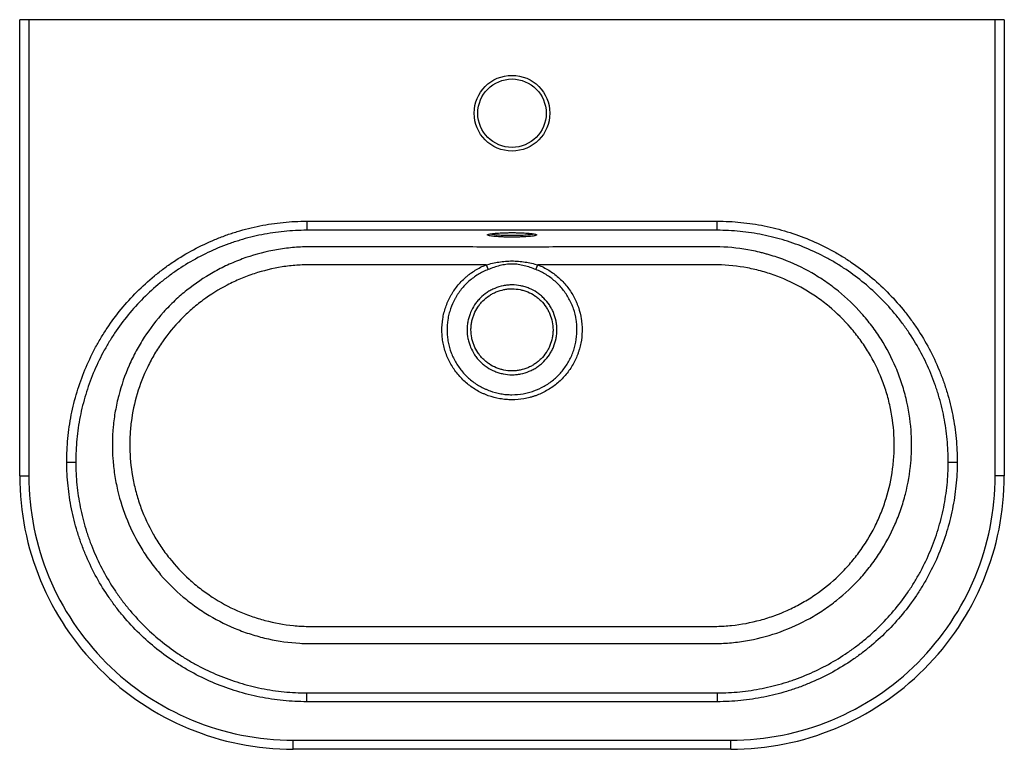
# Paper-space layout '_Top' of a CAD drawing. Units: millimetres. Extents: x -270 to 270, y -200 to 200.
import ezdxf

# ---------------------------------------------------------------- set-up
doc = ezdxf.new("R2010")
doc.units = ezdxf.units.MM

psp = doc.layouts.new('_Top')

# ---------------------------------------------------------------- linework, layer by layer
at = {"color": 7, "linetype": 'Continuous', "lineweight": 25}
for p, q in [((269.91, 200), (-269.91, 200)), ((-269.91, -49.93), (-269.91, 200)), ((-264.91, 200), (-264.91, -49.93)), ((264.91, -49.93), (264.91, 200)), ((269.91, 200), (269.91, -49.93)), ((-112.5, 89.57), (-112.5, 84.59)), ((112.5, 84.59), (112.5, 89.57)), ((12.76, 82.41), (12.8, 82.39)), ((12.8, 82.39), (12.81, 82.39)), ((-14.18, 65.63), (-13.15, 63.04)), ((13.15, 63.04), (14.18, 65.63)), ((-244.08, -42.51), (-239.18, -42.5)), ((239.18, -42.5), (244.08, -42.51)), ((-269.91, -49.93), (-264.91, -49.93)), ((269.91, -49.93), (264.91, -49.93)), ((-112.5, -173.82), (-112.5, -169)), ((112.5, -169), (112.5, -173.82)), ((-119.93, -194.91), (119.93, -194.91)), ((-119.93, -199.91), (-119.93, -194.91)), ((119.93, -199.91), (119.93, -194.91)), ((119.93, -199.91), (-119.93, -199.91))]:
    psp.add_line(p, q, dxfattribs=at)
for radius in [20.75, 18.75]:
    psp.add_circle((0, 148.75), radius, dxfattribs=at)
for centre, radius, start, end in [((-119.94, -49.94), 149.97, 179.9978, 270.0022), ((-119.94, -49.94), 144.97, 179.9971, 270.0029), ((119.94, -49.94), 144.97, 269.9971, 0.0029), ((119.94, -49.94), 149.97, 269.9978, 0.0022)]:
    psp.add_arc(centre, radius, start, end, dxfattribs=at)
for points, knots in [([(-244.08, -42.51), (-244.09, -38.16), (-243.89, -33.83), (-243.06, -25.22), (-242.44, -20.93), (-241.18, -14.54), (-240.7, -12.42), (-239.65, -8.21), (-239.08, -6.12), (-237.21, 0.07), (-235.77, 4.11), (-232.5, 12.05), (-230.66, 15.94), (-227.63, 21.65), (-226.56, 23.53), (-224.89, 26.33), (-224.33, 27.25), (-223.16, 29.09), (-222.57, 30), (-219.57, 34.51), (-217.01, 37.97), (-211.56, 44.62), (-208.69, 47.8), (-202.62, 53.89), (-199.42, 56.8), (-195.23, 60.25), (-194.38, 60.93), (-192.67, 62.27), (-191.81, 62.93), (-189.2, 64.86), (-187.44, 66.11), (-182.07, 69.7), (-178.39, 71.91), (-170.83, 75.97), (-166.94, 77.81), (-160.96, 80.3), (-158.94, 81.08), (-155.87, 82.19), (-154.84, 82.54), (-152.78, 83.22), (-151.75, 83.55), (-146.58, 85.12), (-142.4, 86.17), (-133.98, 87.86), (-129.74, 88.49), (-121.17, 89.34), (-116.86, 89.56), (-112.5, 89.57)], [0, 0, 0, 0, 0.0625, 0.0625, 0.125, 0.125, 0.15625, 0.15625, 0.1875, 0.1875, 0.25, 0.25, 0.3125, 0.3125, 0.34375, 0.34375, 0.359375, 0.359375, 0.375, 0.375, 0.4375, 0.4375, 0.5, 0.5, 0.5625, 0.5625, 0.578125, 0.578125, 0.59375, 0.59375, 0.625, 0.625, 0.6875, 0.6875, 0.75, 0.75, 0.78125, 0.78125, 0.796875, 0.796875, 0.8125, 0.8125, 0.875, 0.875, 0.9375, 0.9375, 1, 1, 1, 1]), ([(-112.5, 89.57), (-110.16, 89.57), (-107.82, 89.57), (-103.13, 89.57), (-96.1, 89.57), (-79.69, 89.57), (-46.88, 89.57), (0, 89.57), (46.88, 89.57), (79.69, 89.57), (96.1, 89.57), (103.13, 89.57), (107.82, 89.57), (110.16, 89.57), (112.5, 89.57)], [0, 0, 0, 0, 0.03125, 0.03125, 0.0625, 0.125, 0.25, 0.5, 0.75, 0.875, 0.9375, 0.96875, 0.96875, 1, 1, 1, 1]), ([(112.5, 89.57), (116.86, 89.56), (121.19, 89.34), (129.8, 88.48), (134.08, 87.84), (140.46, 86.56), (142.59, 86.08), (146.79, 85.01), (148.88, 84.43), (155.06, 82.54), (159.1, 81.08), (167.02, 77.77), (170.9, 75.93), (176.6, 72.87), (178.48, 71.8), (181.27, 70.12), (182.2, 69.55), (184.03, 68.38), (184.94, 67.78), (189.43, 64.76), (192.89, 62.18), (199.51, 56.72), (202.69, 53.83), (208.75, 47.74), (211.64, 44.53), (215.08, 40.33), (215.76, 39.47), (217.09, 37.76), (217.74, 36.89), (219.67, 34.28), (220.91, 32.51), (224.48, 27.13), (228.87, 19.75), (232.53, 11.97), (235, 5.98), (235.77, 3.95), (236.86, 0.88), (237.21, -0.15), (237.89, -2.21), (238.21, -3.25), (239.77, -8.43), (240.8, -12.6), (242.45, -21.03), (243.07, -25.28), (243.89, -33.84), (244.09, -38.16), (244.08, -42.51)], [0, 0, 0, 0, 0.0625, 0.0625, 0.125, 0.125, 0.15625, 0.15625, 0.1875, 0.1875, 0.25, 0.25, 0.3125, 0.3125, 0.34375, 0.34375, 0.359375, 0.359375, 0.375, 0.375, 0.4375, 0.4375, 0.5, 0.5, 0.5625, 0.5625, 0.578125, 0.578125, 0.59375, 0.59375, 0.625, 0.625, 0.6875, 0.75, 0.75, 0.78125, 0.78125, 0.796875, 0.796875, 0.8125, 0.8125, 0.875, 0.875, 0.9375, 0.9375, 1, 1, 1, 1]), ([(-112.5, 84.59), (-116.69, 84.58), (-120.84, 84.37), (-129.08, 83.55), (-133.16, 82.94), (-141.26, 81.33), (-145.28, 80.32), (-150.26, 78.81), (-151.25, 78.49), (-153.23, 77.83), (-154.22, 77.49), (-157.17, 76.43), (-159.12, 75.68), (-164.87, 73.29), (-168.61, 71.52), (-175.89, 67.62), (-179.43, 65.49), (-184.6, 62.04), (-186.29, 60.84), (-188.8, 58.98), (-189.63, 58.35), (-191.28, 57.06), (-192.1, 56.4), (-196.13, 53.09), (-199.2, 50.29), (-205.05, 44.44), (-207.82, 41.38), (-213.06, 34.99), (-215.53, 31.66), (-218.42, 27.32), (-218.99, 26.45), (-220.1, 24.68), (-220.65, 23.79), (-222.26, 21.1), (-223.28, 19.29), (-226.21, 13.8), (-227.98, 10.06), (-231.13, 2.43), (-232.52, -1.46), (-234.33, -7.42), (-234.88, -9.42), (-235.9, -13.47), (-236.36, -15.51), (-237.58, -21.67), (-238.19, -25.82), (-238.99, -34.14), (-239.19, -38.31), (-239.18, -42.5)], [0, 0, 0, 0, 0.0625, 0.0625, 0.125, 0.125, 0.1875, 0.1875, 0.203125, 0.203125, 0.21875, 0.21875, 0.25, 0.25, 0.3125, 0.3125, 0.375, 0.375, 0.40625, 0.40625, 0.421875, 0.421875, 0.4375, 0.4375, 0.5, 0.5, 0.5625, 0.5625, 0.625, 0.625, 0.640625, 0.640625, 0.65625, 0.65625, 0.6875, 0.6875, 0.75, 0.75, 0.8125, 0.8125, 0.84375, 0.84375, 0.875, 0.875, 0.9375, 0.9375, 1, 1, 1, 1]), ([(112.5, 84.59), (111.33, 84.59), (110.16, 84.59), (107.81, 84.59), (104.3, 84.59), (96.09, 84.59), (79.69, 84.59), (46.87, 84.59), (0, 84.59), (-46.88, 84.59), (-79.69, 84.59), (-96.09, 84.59), (-104.3, 84.59), (-107.81, 84.59), (-110.16, 84.59), (-111.33, 84.59), (-112.5, 84.59)], [0, 0, 0, 0, 0.015625, 0.015625, 0.03125, 0.0625, 0.125, 0.25, 0.5, 0.75, 0.875, 0.9375, 0.96875, 0.984375, 0.984375, 1, 1, 1, 1]), ([(-13.07, 82.35), (-12.89, 82.41), (-12.49, 82.54), (-11.45, 82.71), (-10.07, 82.88), (-8.4, 83.02), (-6.48, 83.14), (-4.39, 83.22), (-2.17, 83.27), (0.1, 83.29), (2.37, 83.27), (4.57, 83.21), (6.64, 83.13), (8.53, 83.01), (10.17, 82.87), (11.52, 82.7), (12.54, 82.53), (12.91, 82.4), (13.09, 82.35)], [0, 0, 0, 0, 0.056254, 0.120204, 0.184071, 0.247936, 0.311573, 0.375208, 0.438592, 0.501977, 0.565199, 0.628422, 0.691642, 0.754863, 0.81824, 0.881618, 0.945244, 1, 1, 1, 1]), ([(13.02, 81.74), (12.99, 81.73), (12.82, 81.65), (12.14, 81.51), (10.98, 81.33), (9.47, 81.17), (7.7, 81.04), (5.71, 80.94), (3.56, 80.86), (1.32, 80.83), (-0.96, 80.82), (-3.21, 80.86), (-5.37, 80.92), (-7.38, 81.02), (-9.17, 81.15), (-10.73, 81.3), (-11.93, 81.47), (-12.7, 81.61), (-12.89, 81.7), (-12.92, 81.71)], [0, 0, 0, 0, 0.011413, 0.076709, 0.14195, 0.207189, 0.272224, 0.337258, 0.40203, 0.466802, 0.531369, 0.595937, 0.660448, 0.72496, 0.789584, 0.85421, 0.919071, 0.983932, 1, 1, 1, 1]), ([(-12.83, 82.38), (-12.83, 82.38), (-12.85, 82.36), (-12.8, 82.39), (-12.75, 82.41)], [0, 0, 0, 0, 0.095784, 1, 1, 1, 1]), ([(239.18, -42.5), (239.19, -38.31), (238.99, -34.16), (238.2, -25.92), (237.6, -21.83), (236.01, -13.73), (235.01, -9.71), (233.52, -4.73), (233.2, -3.73), (232.55, -1.75), (232.22, -0.76), (231.17, 2.2), (230.42, 4.14), (228.05, 9.91), (226.29, 13.65), (222.41, 20.94), (220.3, 24.49), (216.86, 29.67), (215.67, 31.37), (213.81, 33.88), (213.19, 34.71), (211.9, 36.37), (211.25, 37.19), (207.95, 41.23), (205.16, 44.31), (199.33, 50.18), (196.28, 52.96), (189.9, 58.22), (186.58, 60.7), (182.26, 63.6), (181.39, 64.18), (179.62, 65.3), (178.73, 65.85), (176.05, 67.47), (174.24, 68.5), (168.76, 71.44), (165.03, 73.22), (157.4, 76.4), (153.52, 77.8), (147.57, 79.63), (145.57, 80.19), (141.52, 81.21), (139.48, 81.68), (133.32, 82.92), (129.18, 83.54), (120.86, 84.37), (116.69, 84.58), (112.5, 84.59)], [0, 0, 0, 0, 0.0625, 0.0625, 0.125, 0.125, 0.1875, 0.1875, 0.203125, 0.203125, 0.21875, 0.21875, 0.25, 0.25, 0.3125, 0.3125, 0.375, 0.375, 0.40625, 0.40625, 0.421875, 0.421875, 0.4375, 0.4375, 0.5, 0.5, 0.5625, 0.5625, 0.625, 0.625, 0.640625, 0.640625, 0.65625, 0.65625, 0.6875, 0.6875, 0.75, 0.75, 0.8125, 0.8125, 0.84375, 0.84375, 0.875, 0.875, 0.9375, 0.9375, 1, 1, 1, 1]), ([(9.22, 75.4), (20.86, 75.41), (32.51, 75.42), (55.8, 75.44), (67.44, 75.46), (84.91, 75.49), (90.73, 75.5), (99.46, 75.52), (102.37, 75.53), (106.74, 75.54), (108.2, 75.54), (110.38, 75.55), (111.11, 75.55), (112.56, 75.53), (113.29, 75.51), (119.83, 75.29), (125.61, 74.63), (132.81, 73.21), (134.25, 72.89), (136.4, 72.38), (137.12, 72.2), (138.56, 71.82), (139.27, 71.62), (142.84, 70.61), (145.65, 69.69), (153.91, 66.6), (159.22, 64.11), (166.88, 59.73), (169.38, 58.16), (173.06, 55.64), (174.27, 54.78), (176.64, 53.01), (177.8, 52.1), (183.51, 47.46), (187.75, 43.41), (193.61, 36.82), (195.48, 34.54), (198.15, 30.98), (199.02, 29.78), (200.71, 27.34), (201.52, 26.11), (205.46, 19.88), (208.18, 14.68), (211.62, 6.57), (212.66, 3.82), (214.06, -0.4), (214.5, -1.82), (215.31, -4.67), (215.69, -6.11), (217.43, -13.28), (218.34, -19.07), (219, -27.85), (219.11, -30.79), (219.08, -35.23), (219.04, -36.71), (218.9, -39.68), (218.8, -41.16), (218.15, -48.52), (217.16, -54.31), (214.98, -62.84), (214.14, -65.65), (212.7, -69.84), (212.19, -71.23), (211.11, -73.99), (210.54, -75.37), (207.57, -82.15), (204.78, -87.32), (200, -94.7), (198.3, -97.1), (195.61, -100.61), (194.68, -101.76), (192.78, -104.03), (191.81, -105.15), (186.82, -110.64), (182.52, -114.66), (175.64, -120.13), (173.27, -121.86), (169.6, -124.32), (168.36, -125.12), (165.84, -126.66), (164.56, -127.41), (158.07, -131.03), (152.71, -133.47), (141.68, -137.46), (136.01, -139.01), (128.71, -140.38), (127.24, -140.62), (124.31, -141.04), (122.85, -141.23), (118.45, -141.68), (115.52, -141.87), (111.85, -141.95), (111.12, -141.96), (109.65, -141.96), (108.92, -141.96), (106.71, -141.96), (105.25, -141.95), (100.84, -141.95), (97.91, -141.95), (83.23, -141.95), (71.49, -141.94), (36.26, -141.93), (12.78, -141.93), (-34.18, -141.93), (-57.67, -141.94), (-87.02, -141.95), (-92.89, -141.95), (-101.7, -141.95), (-104.63, -141.95), (-108.3, -141.96), (-109.04, -141.96), (-110.5, -141.96), (-111.24, -141.95), (-113.43, -141.92), (-114.89, -141.86), (-122.16, -141.45), (-127.91, -140.66), (-136.42, -138.78), (-139.23, -138.04), (-143.43, -136.76), (-144.83, -136.3), (-147.6, -135.33), (-148.97, -134.82), (-155.76, -132.12), (-160.96, -129.56), (-168.44, -125.1), (-170.87, -123.52), (-174.44, -120.98), (-175.61, -120.11), (-177.93, -118.32), (-179.08, -117.39), (-184.69, -112.68), (-188.83, -108.6), (-194.52, -102.01), (-196.33, -99.74), (-198.91, -96.21), (-199.75, -95.02), (-201.38, -92.59), (-202.18, -91.35), (-206.03, -85.09), (-208.66, -79.91), (-213.09, -69.18), (-214.87, -63.64), (-216.55, -56.49), (-216.86, -55.05), (-217.41, -52.18), (-217.65, -50.74), (-218.31, -46.42), (-218.62, -43.53), (-219.23, -34.85), (-219.17, -29.04), (-218.51, -21.74), (-218.34, -20.28), (-217.96, -17.37), (-217.74, -15.92), (-216.98, -11.61), (-216.37, -8.77), (-214.19, -0.34), (-212.29, 5.15), (-209.36, 11.84), (-208.74, 13.17), (-207.45, 15.81), (-206.78, 17.12), (-204.69, 20.98), (-203.21, 23.49), (-198.47, 30.79), (-194.93, 35.4), (-190.04, 40.81), (-189.03, 41.87), (-186.98, 43.97), (-185.93, 45), (-182.72, 48.01), (-180.52, 49.92), (-173.71, 55.36), (-168.9, 58.61), (-162.56, 62.19), (-161.28, 62.88), (-158.67, 64.22), (-157.35, 64.86), (-153.35, 66.71), (-150.65, 67.83), (-142.46, 70.85), (-136.88, 72.41), (-128.32, 74.09), (-125.43, 74.53), (-121.05, 75.02), (-119.59, 75.16), (-116.66, 75.37), (-115.2, 75.45), (-113, 75.51), (-112.27, 75.53), (-110.81, 75.55), (-110.07, 75.54), (-107.88, 75.54), (-103.49, 75.53), (-99.1, 75.52), (-84.46, 75.49), (-72.76, 75.47), (-49.34, 75.43), (-37.63, 75.42), (-20.06, 75.41), (-14.21, 75.41), (-5.42, 75.4), (-2.5, 75.4), (1.9, 75.4), (4.09, 75.4), (6.65, 75.4), (7.75, 75.4), (8.48, 75.4), (8.85, 75.4), (9.22, 75.4)], [0, 0, 0, 0, 0.03125, 0.03125, 0.0625, 0.0625, 0.078125, 0.078125, 0.085938, 0.085938, 0.089844, 0.089844, 0.091797, 0.091797, 0.09375, 0.09375, 0.109375, 0.109375, 0.113281, 0.113281, 0.115234, 0.115234, 0.117188, 0.117188, 0.125, 0.125, 0.140625, 0.140625, 0.148438, 0.148438, 0.152344, 0.152344, 0.15625, 0.15625, 0.171875, 0.171875, 0.179688, 0.179688, 0.183594, 0.183594, 0.1875, 0.1875, 0.203125, 0.203125, 0.210938, 0.210938, 0.214844, 0.214844, 0.21875, 0.21875, 0.234375, 0.234375, 0.242188, 0.242188, 0.246094, 0.246094, 0.25, 0.25, 0.265625, 0.265625, 0.273438, 0.273438, 0.277344, 0.277344, 0.28125, 0.28125, 0.296875, 0.296875, 0.304688, 0.304688, 0.308594, 0.308594, 0.3125, 0.3125, 0.328125, 0.328125, 0.335938, 0.335938, 0.339844, 0.339844, 0.34375, 0.34375, 0.359375, 0.359375, 0.375, 0.375, 0.378906, 0.378906, 0.382813, 0.382813, 0.390625, 0.390625, 0.392578, 0.392578, 0.394531, 0.394531, 0.398438, 0.398438, 0.40625, 0.40625, 0.4375, 0.4375, 0.5, 0.5, 0.5625, 0.5625, 0.578125, 0.578125, 0.585938, 0.585938, 0.587891, 0.587891, 0.589844, 0.589844, 0.59375, 0.59375, 0.609375, 0.609375, 0.617188, 0.617188, 0.621094, 0.621094, 0.625, 0.625, 0.640625, 0.640625, 0.648438, 0.648438, 0.652344, 0.652344, 0.65625, 0.65625, 0.671875, 0.671875, 0.679688, 0.679688, 0.683594, 0.683594, 0.6875, 0.6875, 0.703125, 0.703125, 0.71875, 0.71875, 0.722656, 0.722656, 0.726563, 0.726563, 0.734375, 0.734375, 0.75, 0.75, 0.753906, 0.753906, 0.757813, 0.757813, 0.765625, 0.765625, 0.78125, 0.78125, 0.785156, 0.785156, 0.789063, 0.789063, 0.796875, 0.796875, 0.8125, 0.8125, 0.816406, 0.816406, 0.820313, 0.820313, 0.828125, 0.828125, 0.84375, 0.84375, 0.847656, 0.847656, 0.851563, 0.851563, 0.859375, 0.859375, 0.875, 0.875, 0.882813, 0.882813, 0.886719, 0.886719, 0.890625, 0.890625, 0.892578, 0.892578, 0.894531, 0.894531, 0.898438, 0.90625, 0.90625, 0.9375, 0.9375, 0.96875, 0.96875, 0.984375, 0.984375, 0.992188, 0.992188, 0.996094, 0.998047, 0.999023, 0.999023, 1, 1, 1, 1]), ([(-14.18, 65.63), (-35.5, 65.64), (-56.8, 65.65), (-88.76, 65.68), (-99.41, 65.69), (-110.73, 65.7), (-111.4, 65.7), (-112.73, 65.68), (-113.4, 65.66), (-115.39, 65.59), (-116.72, 65.51), (-119.39, 65.31), (-120.72, 65.18), (-123.37, 64.87), (-124.69, 64.69), (-131.25, 63.64), (-136.38, 62.4), (-143.9, 59.92), (-146.38, 59), (-150.06, 57.45), (-151.28, 56.91), (-153.7, 55.78), (-154.9, 55.19), (-160.81, 52.13), (-165.29, 49.33), (-171.65, 44.61), (-173.71, 42.95), (-176.71, 40.34), (-177.7, 39.44), (-179.63, 37.61), (-180.59, 36.67), (-185.25, 31.89), (-188.62, 27.82), (-193.17, 21.34), (-194.6, 19.12), (-196.62, 15.7), (-197.27, 14.54), (-198.53, 12.19), (-199.14, 11), (-202.06, 4.98), (-203.97, 0.05), (-206.98, -10.07), (-208.09, -15.25), (-208.94, -21.87), (-209.08, -23.2), (-209.31, -25.86), (-209.4, -27.19), (-209.58, -31.16), (-209.6, -33.8), (-209.33, -41.72), (-208.74, -46.97), (-207.45, -53.51), (-207.17, -54.82), (-206.55, -57.42), (-206.22, -58.71), (-205.14, -62.54), (-204.32, -65.06), (-201.58, -72.49), (-199.36, -77.29), (-196.1, -83.08), (-195.42, -84.23), (-194.01, -86.5), (-193.29, -87.63), (-191.05, -90.94), (-189.48, -93.07), (-184.54, -99.27), (-180.93, -103.12), (-176.01, -107.58), (-175.01, -108.46), (-172.97, -110.17), (-171.92, -111.01), (-168.75, -113.46), (-166.59, -114.99), (-159.94, -119.32), (-155.31, -121.84), (-148.05, -125.06), (-145.58, -126.04), (-141.8, -127.37), (-140.53, -127.79), (-137.98, -128.57), (-136.71, -128.94), (-130.3, -130.62), (-125.11, -131.56), (-117.22, -132.34), (-114.57, -132.5), (-111.25, -132.56), (-110.58, -132.57), (-109.24, -132.57), (-107.24, -132.57), (-105.24, -132.58), (-93.22, -132.6), (-82.54, -132.62), (-50.5, -132.66), (-29.14, -132.67), (13.58, -132.68), (34.94, -132.67), (66.97, -132.63), (77.65, -132.62), (93.67, -132.6), (99.01, -132.59), (105.69, -132.57), (107.02, -132.57), (109.02, -132.57), (109.69, -132.57), (111.03, -132.56), (111.69, -132.55), (115.03, -132.47), (117.69, -132.3), (125.66, -131.47), (130.95, -130.49), (138.86, -128.34), (141.49, -127.5), (144.77, -126.31), (145.43, -126.06), (146.74, -125.55), (147.38, -125.29), (149.32, -124.49), (150.6, -123.93), (153.14, -122.76), (154.39, -122.15), (156.87, -120.87), (158.11, -120.2), (161.75, -118.12), (164.11, -116.65), (170.96, -111.94), (175.24, -108.45), (181.22, -102.67), (183.14, -100.65), (186.82, -96.44), (188.56, -94.27), (193.49, -87.57), (196.38, -82.87), (200.13, -75.45), (201.28, -72.91), (203.38, -67.72), (204.31, -65.1), (206.77, -57.15), (207.95, -51.76), (209.05, -43.52), (209.31, -40.75), (209.58, -35.15), (209.6, -32.37), (209.31, -24.06), (208.65, -18.58), (206.96, -10.44), (206.29, -7.74), (204.69, -2.37), (203.78, 0.26), (200.74, 7.99), (198.3, 12.94), (194.01, 20.06), (192.48, 22.38), (189.19, 26.92), (187.47, 29.1), (182.04, 35.4), (178.1, 39.27), (171.71, 44.57), (169.5, 46.26), (166.05, 48.66), (164.89, 49.43), (162.54, 50.93), (161.35, 51.65), (155.36, 55.12), (150.37, 57.48), (142.59, 60.39), (139.95, 61.26), (135.91, 62.39), (134.55, 62.74), (131.85, 63.38), (130.49, 63.67), (123.71, 64.97), (118.27, 65.55), (112.11, 65.69), (111.43, 65.7), (110.06, 65.7), (109.37, 65.7), (107.32, 65.7), (103.21, 65.69), (99.1, 65.69), (90.89, 65.68), (85.41, 65.68), (58.01, 65.65), (36.1, 65.64), (14.18, 65.63)], [0, 0, 0, 0, 0.0625, 0.0625, 0.09375, 0.09375, 0.095703, 0.095703, 0.097656, 0.097656, 0.101562, 0.101562, 0.105469, 0.105469, 0.109375, 0.109375, 0.125, 0.125, 0.132812, 0.132812, 0.136719, 0.136719, 0.140625, 0.140625, 0.15625, 0.15625, 0.164062, 0.164062, 0.167969, 0.167969, 0.171875, 0.171875, 0.1875, 0.1875, 0.195312, 0.195312, 0.199219, 0.199219, 0.203125, 0.203125, 0.21875, 0.21875, 0.234375, 0.234375, 0.238281, 0.238281, 0.242187, 0.242187, 0.25, 0.25, 0.265625, 0.265625, 0.269531, 0.269531, 0.273437, 0.273437, 0.28125, 0.28125, 0.296875, 0.296875, 0.300781, 0.300781, 0.304687, 0.304687, 0.3125, 0.3125, 0.328125, 0.328125, 0.332031, 0.332031, 0.335937, 0.335937, 0.34375, 0.34375, 0.359375, 0.359375, 0.367187, 0.367187, 0.371094, 0.371094, 0.375, 0.375, 0.390625, 0.390625, 0.398437, 0.398437, 0.400391, 0.400391, 0.402344, 0.40625, 0.40625, 0.4375, 0.4375, 0.5, 0.5, 0.5625, 0.5625, 0.59375, 0.59375, 0.609375, 0.609375, 0.613281, 0.613281, 0.615234, 0.615234, 0.617187, 0.617187, 0.625, 0.625, 0.640625, 0.640625, 0.648437, 0.648437, 0.650391, 0.650391, 0.652344, 0.652344, 0.65625, 0.65625, 0.660156, 0.660156, 0.664062, 0.664062, 0.671875, 0.671875, 0.6875, 0.6875, 0.695312, 0.695312, 0.703125, 0.703125, 0.71875, 0.71875, 0.726562, 0.726562, 0.734375, 0.734375, 0.75, 0.75, 0.757812, 0.757812, 0.765625, 0.765625, 0.78125, 0.78125, 0.789062, 0.789062, 0.796875, 0.796875, 0.8125, 0.8125, 0.820312, 0.820312, 0.828125, 0.828125, 0.84375, 0.84375, 0.851562, 0.851562, 0.855469, 0.855469, 0.859375, 0.859375, 0.875, 0.875, 0.882812, 0.882812, 0.886719, 0.886719, 0.890625, 0.890625, 0.90625, 0.90625, 0.908203, 0.908203, 0.910156, 0.910156, 0.914062, 0.921875, 0.921875, 0.9375, 0.9375, 1, 1, 1, 1]), ([(14.18, 65.63), (15.22, 65.22), (16.23, 64.77), (18.23, 63.77), (19.2, 63.23), (22.04, 61.49), (23.8, 60.18), (26.28, 58), (27.08, 57.23), (28.61, 55.63), (29.34, 54.78), (31.42, 52.19), (32.64, 50.36), (34.23, 47.46), (34.72, 46.47), (35.39, 44.95), (35.61, 44.43), (36.01, 43.4), (36.2, 42.88), (37.1, 40.26), (37.62, 38.13), (38.14, 34.86), (38.26, 33.76), (38.38, 32.1), (38.4, 31.54), (38.43, 30.43), (38.43, 29.88), (38.39, 27.11), (38.16, 24.93), (37.53, 21.68), (37.28, 20.6), (36.82, 18.99), (36.65, 18.46), (36.3, 17.41), (36.12, 16.89), (35.14, 14.31), (34.18, 12.33), (32.49, 9.49), (31.88, 8.56), (30.58, 6.75), (29.89, 5.88), (27.73, 3.37), (26.16, 1.83), (23.61, -0.28), (22.72, -0.94), (20.88, -2.21), (19.94, -2.79), (17.07, -4.42), (15.07, -5.34), (12.47, -6.27), (11.94, -6.45), (10.88, -6.77), (10.35, -6.93), (8.73, -7.35), (7.65, -7.59), (4.39, -8.15), (2.2, -8.34), (-0.56, -8.34), (-1.12, -8.33), (-2.23, -8.28), (-2.78, -8.24), (-4.44, -8.1), (-5.54, -7.95), (-8.8, -7.39), (-10.92, -6.83), (-13.53, -5.89), (-14.04, -5.69), (-15.07, -5.27), (-15.59, -5.05), (-17.1, -4.35), (-18.08, -3.85), (-20.95, -2.22), (-22.77, -0.97), (-25.33, 1.14), (-26.16, 1.89), (-27.75, 3.44), (-28.5, 4.25), (-30.65, 6.76), (-31.93, 8.55), (-33.63, 11.4), (-34.16, 12.39), (-35.12, 14.39), (-35.56, 15.4), (-36.73, 18.49), (-37.33, 20.6), (-37.85, 23.33), (-37.94, 23.88), (-38.11, 24.98), (-38.18, 25.53), (-38.35, 27.18), (-38.41, 28.28), (-38.46, 31.58), (-38.31, 33.78), (-37.88, 36.52), (-37.78, 37.07), (-37.56, 38.16), (-37.43, 38.7), (-37.03, 40.31), (-36.72, 41.37), (-35.65, 44.49), (-34.76, 46.5), (-33.42, 48.94), (-33.14, 49.42), (-32.56, 50.37), (-32.27, 50.84), (-31.34, 52.22), (-30.69, 53.1), (-28.63, 55.68), (-27.11, 57.27), (-25.02, 59.11), (-24.59, 59.47), (-23.73, 60.17), (-23.29, 60.51), (-21.96, 61.49), (-21.04, 62.1), (-18.23, 63.82), (-16.26, 64.81), (-14.18, 65.63)], [0, 0, 0, 0, 0.015625, 0.015625, 0.03125, 0.03125, 0.0625, 0.0625, 0.078125, 0.078125, 0.09375, 0.09375, 0.125, 0.125, 0.140625, 0.140625, 0.148438, 0.148438, 0.15625, 0.15625, 0.1875, 0.1875, 0.203125, 0.203125, 0.210938, 0.210938, 0.21875, 0.21875, 0.25, 0.25, 0.265625, 0.265625, 0.273438, 0.273438, 0.28125, 0.28125, 0.3125, 0.3125, 0.328125, 0.328125, 0.34375, 0.34375, 0.375, 0.375, 0.390625, 0.390625, 0.40625, 0.40625, 0.4375, 0.4375, 0.445313, 0.445313, 0.453125, 0.453125, 0.46875, 0.46875, 0.5, 0.5, 0.507813, 0.507813, 0.515625, 0.515625, 0.53125, 0.53125, 0.5625, 0.5625, 0.570313, 0.570313, 0.578125, 0.578125, 0.59375, 0.59375, 0.625, 0.625, 0.640625, 0.640625, 0.65625, 0.65625, 0.6875, 0.6875, 0.703125, 0.703125, 0.71875, 0.71875, 0.75, 0.75, 0.757813, 0.757813, 0.765625, 0.765625, 0.78125, 0.78125, 0.8125, 0.8125, 0.820313, 0.820313, 0.828125, 0.828125, 0.84375, 0.84375, 0.875, 0.875, 0.882813, 0.882813, 0.890625, 0.890625, 0.90625, 0.90625, 0.9375, 0.9375, 0.945313, 0.945313, 0.953125, 0.953125, 0.96875, 0.96875, 1, 1, 1, 1]), ([(-14.18, 65.63), (-11.86, 66.25), (-9.52, 66.78), (-5.99, 67.36), (-4.8, 67.51), (-2.41, 67.72), (-1.21, 67.78), (1.2, 67.78), (2.41, 67.72), (4.79, 67.51), (5.98, 67.36), (9.52, 66.78), (11.86, 66.25), (14.18, 65.63)], [0, 0, 0, 0, 0.25, 0.25, 0.375, 0.375, 0.5, 0.5, 0.625, 0.625, 0.75, 0.75, 1, 1, 1, 1]), ([(13.15, 63.04), (12.1, 63.46), (11.04, 63.85), (8.91, 64.57), (7.83, 64.89), (5.66, 65.44), (4.57, 65.66), (2.9, 65.9), (2.34, 65.96), (1.21, 66.04), (0.63, 66.06), (-1.09, 66.07), (-2.22, 65.99), (-4.46, 65.68), (-5.57, 65.46), (-7.77, 64.91), (-8.86, 64.59), (-11.02, 63.86), (-12.09, 63.46), (-13.15, 63.04)], [0, 0, 0, 0, 0.125, 0.125, 0.25, 0.25, 0.375, 0.375, 0.4375, 0.4375, 0.5, 0.5, 0.625, 0.625, 0.75, 0.75, 0.875, 0.875, 1, 1, 1, 1]), ([(-13.15, 63.04), (-15.08, 62.28), (-16.9, 61.36), (-19.51, 59.77), (-20.36, 59.2), (-22, 57.98), (-22.81, 57.33), (-25.13, 55.28), (-26.54, 53.8), (-28.45, 51.42), (-29.05, 50.59), (-29.91, 49.32), (-30.18, 48.89), (-30.72, 48.01), (-30.98, 47.56), (-32.22, 45.3), (-33.04, 43.43), (-34.04, 40.54), (-34.32, 39.56), (-34.7, 38.06), (-34.81, 37.56), (-35.01, 36.55), (-35.11, 36.04), (-35.51, 33.5), (-35.65, 31.46), (-35.6, 28.4), (-35.54, 27.38), (-35.38, 25.85), (-35.32, 25.34), (-35.17, 24.32), (-35.08, 23.81), (-34.59, 21.29), (-34.04, 19.32), (-32.95, 16.46), (-32.55, 15.52), (-31.66, 13.67), (-31.17, 12.76), (-29.59, 10.11), (-28.4, 8.45), (-26.41, 6.12), (-25.72, 5.38), (-24.25, 3.93), (-23.48, 3.24), (-21.1, 1.28), (-19.42, 0.12), (-16.76, -1.39), (-15.85, -1.86), (-14.45, -2.5), (-13.97, -2.71), (-13.02, -3.1), (-12.54, -3.28), (-10.13, -4.15), (-8.15, -4.67), (-5.14, -5.2), (-4.12, -5.33), (-2.58, -5.47), (-2.06, -5.5), (-1.03, -5.54), (-0.52, -5.56), (2.04, -5.56), (4.07, -5.38), (7.09, -4.86), (8.09, -4.64), (9.59, -4.25), (10.09, -4.1), (11.07, -3.8), (11.56, -3.64), (13.97, -2.77), (15.82, -1.92), (18.49, -0.41), (19.36, 0.14), (21.06, 1.31), (21.88, 1.93), (24.25, 3.88), (25.71, 5.3), (27.71, 7.63), (28.34, 8.44), (29.55, 10.12), (30.11, 10.98), (31.68, 13.62), (32.56, 15.45), (33.47, 17.84), (33.65, 18.32), (33.97, 19.3), (34.12, 19.79), (34.55, 21.28), (34.78, 22.28), (35.36, 25.29), (35.58, 27.32), (35.62, 29.88), (35.62, 30.39), (35.59, 31.42), (35.57, 31.94), (35.46, 33.48), (35.35, 34.5), (34.87, 37.53), (34.38, 39.51), (33.56, 41.94), (33.38, 42.42), (33, 43.38), (32.81, 43.86), (32.18, 45.27), (31.73, 46.19), (30.26, 48.87), (29.12, 50.57), (27.2, 52.98), (26.52, 53.76), (25.1, 55.25), (24.36, 55.96), (22.07, 57.98), (20.43, 59.2), (17.8, 60.81), (16.9, 61.32), (15.05, 62.24), (14.11, 62.66), (13.15, 63.04)], [0, 0, 0, 0, 0.03125, 0.03125, 0.046875, 0.046875, 0.0625, 0.0625, 0.09375, 0.09375, 0.109375, 0.109375, 0.117188, 0.117188, 0.125, 0.125, 0.15625, 0.15625, 0.171875, 0.171875, 0.179688, 0.179688, 0.1875, 0.1875, 0.21875, 0.21875, 0.234375, 0.234375, 0.242188, 0.242188, 0.25, 0.25, 0.28125, 0.28125, 0.296875, 0.296875, 0.3125, 0.3125, 0.34375, 0.34375, 0.359375, 0.359375, 0.375, 0.375, 0.40625, 0.40625, 0.421875, 0.421875, 0.429688, 0.429688, 0.4375, 0.4375, 0.46875, 0.46875, 0.484375, 0.484375, 0.492187, 0.492187, 0.5, 0.5, 0.53125, 0.53125, 0.546875, 0.546875, 0.554687, 0.554687, 0.5625, 0.5625, 0.59375, 0.59375, 0.609375, 0.609375, 0.625, 0.625, 0.65625, 0.65625, 0.671875, 0.671875, 0.6875, 0.6875, 0.71875, 0.71875, 0.726562, 0.726562, 0.734375, 0.734375, 0.75, 0.75, 0.78125, 0.78125, 0.789062, 0.789062, 0.796875, 0.796875, 0.8125, 0.8125, 0.84375, 0.84375, 0.851562, 0.851562, 0.859375, 0.859375, 0.875, 0.875, 0.90625, 0.90625, 0.921875, 0.921875, 0.9375, 0.9375, 0.96875, 0.96875, 0.984375, 0.984375, 1, 1, 1, 1]), ([(0, 5.38), (-1.63, 5.38), (-3.23, 5.54), (-5.61, 6.02), (-6.4, 6.22), (-7.95, 6.69), (-8.7, 6.96), (-10.93, 7.88), (-12.34, 8.64), (-14.37, 9.99), (-15.02, 10.47), (-16.26, 11.5), (-16.86, 12.04), (-17.99, 13.17), (-18.53, 13.76), (-19.55, 15.01), (-20.04, 15.67), (-21.38, 17.68), (-22.14, 19.1), (-23.06, 21.33), (-23.33, 22.09), (-23.81, 23.64), (-24, 24.43), (-24.47, 26.79), (-24.63, 28.39), (-24.63, 30.81), (-24.59, 31.63), (-24.43, 33.23), (-24.31, 34.03), (-23.99, 35.6), (-23.8, 36.38), (-23.45, 37.53), (-23.32, 37.91), (-23.05, 38.68), (-22.9, 39.06), (-22.13, 40.93), (-21.37, 42.34), (-20.03, 44.35), (-19.55, 44.99), (-18.78, 45.93), (-18.51, 46.24), (-17.97, 46.84), (-17.69, 47.13), (-16.26, 48.55), (-15.02, 49.57), (-13.35, 50.69), (-13.01, 50.91), (-12.31, 51.32), (-11.96, 51.52), (-10.89, 52.09), (-10.16, 52.44), (-7.94, 53.36), (-6.4, 53.83), (-4.01, 54.3), (-3.21, 54.42), (-1.6, 54.58), (-0.79, 54.62), (1.65, 54.61), (3.25, 54.45), (5.6, 53.98), (6.38, 53.79), (7.53, 53.44), (7.92, 53.31), (8.68, 53.04), (9.06, 52.89), (10.93, 52.12), (12.34, 51.36), (14.35, 50.02), (14.99, 49.54), (15.93, 48.77), (16.24, 48.51), (16.84, 47.96), (17.13, 47.68), (18.56, 46.26), (19.57, 45.02), (20.92, 43.01), (21.34, 42.31), (22.1, 40.89), (22.45, 40.16), (23.37, 37.94), (23.83, 36.4), (24.31, 34.01), (24.43, 33.21), (24.59, 31.61), (24.63, 30.81), (24.63, 29.2), (24.59, 28.4), (24.43, 26.79), (24.31, 25.99), (23.84, 23.61), (23.37, 22.08), (22.45, 19.85), (22.1, 19.12), (21.34, 17.68), (20.92, 16.99), (19.58, 14.99), (18.57, 13.75), (17.14, 12.32), (16.84, 12.04), (16.24, 11.49), (15.93, 11.23), (15, 10.46), (14.36, 9.98), (13.02, 9.09), (12.33, 8.68), (11.27, 8.11), (10.91, 7.93), (10.18, 7.58), (9.81, 7.42), (7.93, 6.64), (6.4, 6.18), (4.04, 5.7), (3.24, 5.58), (1.63, 5.42), (0.81, 5.38), (0, 5.38)], [0, 0, 0, 0, 0.03125, 0.03125, 0.046875, 0.046875, 0.0625, 0.0625, 0.09375, 0.09375, 0.109375, 0.109375, 0.125, 0.125, 0.140625, 0.140625, 0.15625, 0.15625, 0.1875, 0.1875, 0.203125, 0.203125, 0.21875, 0.21875, 0.25, 0.25, 0.265625, 0.265625, 0.28125, 0.28125, 0.296875, 0.296875, 0.304687, 0.304687, 0.3125, 0.3125, 0.34375, 0.34375, 0.359375, 0.359375, 0.367187, 0.367187, 0.375, 0.375, 0.40625, 0.40625, 0.414062, 0.414062, 0.421875, 0.421875, 0.4375, 0.4375, 0.46875, 0.46875, 0.484375, 0.484375, 0.5, 0.5, 0.53125, 0.53125, 0.546875, 0.546875, 0.554687, 0.554687, 0.5625, 0.5625, 0.59375, 0.59375, 0.609375, 0.609375, 0.617187, 0.617187, 0.625, 0.625, 0.65625, 0.65625, 0.671875, 0.671875, 0.6875, 0.6875, 0.71875, 0.71875, 0.734375, 0.734375, 0.75, 0.75, 0.765625, 0.765625, 0.78125, 0.78125, 0.8125, 0.8125, 0.828125, 0.828125, 0.84375, 0.84375, 0.875, 0.875, 0.882812, 0.882812, 0.890625, 0.890625, 0.90625, 0.90625, 0.921875, 0.921875, 0.929687, 0.929687, 0.9375, 0.9375, 0.96875, 0.96875, 0.984375, 0.984375, 1, 1, 1, 1]), ([(0, 7.5), (0.74, 7.5), (1.49, 7.54), (2.96, 7.68), (3.69, 7.79), (5.85, 8.22), (7.25, 8.65), (8.96, 9.36), (9.3, 9.51), (9.97, 9.83), (10.3, 9.99), (11.27, 10.51), (11.9, 10.89), (13.12, 11.71), (13.71, 12.14), (14.85, 13.08), (15.4, 13.58), (16.97, 15.15), (17.89, 16.28), (19.12, 18.11), (19.5, 18.74), (20.2, 20.05), (20.51, 20.72), (21.35, 22.76), (21.78, 24.16), (22.21, 26.33), (22.32, 27.07), (22.46, 28.54), (22.5, 29.27), (22.5, 31.47), (22.36, 32.94), (21.78, 35.85), (21.35, 37.25), (20.51, 39.28), (20.19, 39.95), (19.5, 41.25), (19.11, 41.89), (17.89, 43.73), (16.96, 44.86), (15.66, 46.16), (15.39, 46.42), (14.84, 46.91), (14.56, 47.16), (13.7, 47.86), (13.11, 48.3), (11.28, 49.52), (9.99, 50.22), (8.28, 50.92), (7.93, 51.06), (7.23, 51.31), (6.88, 51.42), (5.83, 51.74), (5.12, 51.92), (2.97, 52.35), (1.51, 52.5), (-0.72, 52.5), (-1.46, 52.46), (-2.93, 52.32), (-3.67, 52.21), (-5.85, 51.78), (-7.25, 51.35), (-9.28, 50.51), (-9.95, 50.19), (-10.93, 49.67), (-11.25, 49.49), (-11.89, 49.11), (-12.2, 48.91), (-13.73, 47.89), (-14.86, 46.96), (-16.16, 45.66), (-16.42, 45.39), (-16.92, 44.84), (-17.16, 44.56), (-17.86, 43.7), (-18.3, 43.11), (-19.52, 41.28), (-20.22, 39.99), (-20.93, 38.28), (-21.06, 37.93), (-21.31, 37.23), (-21.42, 36.88), (-21.74, 35.83), (-21.92, 35.12), (-22.21, 33.68), (-22.32, 32.95), (-22.46, 31.49), (-22.5, 30.74), (-22.5, 28.53), (-22.36, 27.07), (-21.93, 24.91), (-21.75, 24.19), (-21.32, 22.77), (-21.07, 22.07), (-20.23, 20.04), (-19.54, 18.74), (-18.31, 16.9), (-17.87, 16.3), (-16.93, 15.16), (-16.44, 14.62), (-15.4, 13.58), (-14.86, 13.09), (-13.72, 12.15), (-13.13, 11.71), (-11.28, 10.47), (-9.98, 9.78), (-7.95, 8.94), (-7.26, 8.69), (-5.85, 8.26), (-5.12, 8.08), (-2.95, 7.65), (-1.49, 7.5), (0, 7.5)], [0, 0, 0, 0, 0.015625, 0.015625, 0.03125, 0.03125, 0.0625, 0.0625, 0.070313, 0.070313, 0.078125, 0.078125, 0.09375, 0.09375, 0.109375, 0.109375, 0.125, 0.125, 0.15625, 0.15625, 0.171875, 0.171875, 0.1875, 0.1875, 0.21875, 0.21875, 0.234375, 0.234375, 0.25, 0.25, 0.28125, 0.28125, 0.3125, 0.3125, 0.328125, 0.328125, 0.34375, 0.34375, 0.375, 0.375, 0.382813, 0.382813, 0.390625, 0.390625, 0.40625, 0.40625, 0.4375, 0.4375, 0.445313, 0.445313, 0.453125, 0.453125, 0.46875, 0.46875, 0.5, 0.5, 0.515625, 0.515625, 0.53125, 0.53125, 0.5625, 0.5625, 0.578125, 0.578125, 0.585938, 0.585938, 0.59375, 0.59375, 0.625, 0.625, 0.632813, 0.632813, 0.640625, 0.640625, 0.65625, 0.65625, 0.6875, 0.6875, 0.695313, 0.695313, 0.703125, 0.703125, 0.71875, 0.71875, 0.734375, 0.734375, 0.75, 0.75, 0.78125, 0.78125, 0.796875, 0.796875, 0.8125, 0.8125, 0.84375, 0.84375, 0.859375, 0.859375, 0.875, 0.875, 0.890625, 0.890625, 0.90625, 0.90625, 0.9375, 0.9375, 0.953125, 0.953125, 0.96875, 0.96875, 1, 1, 1, 1]), ([(-112.5, -173.82), (-116.84, -173.82), (-121.15, -173.6), (-129.74, -172.75), (-134, -172.11), (-140.37, -170.84), (-142.49, -170.36), (-146.67, -169.3), (-148.75, -168.72), (-154.91, -166.85), (-158.94, -165.4), (-166.83, -162.12), (-170.71, -160.29), (-176.39, -157.25), (-178.27, -156.19), (-181.05, -154.52), (-181.97, -153.95), (-183.8, -152.79), (-184.71, -152.2), (-189.19, -149.2), (-192.64, -146.64), (-199.25, -141.21), (-202.42, -138.34), (-208.48, -132.29), (-211.37, -129.11), (-214.81, -124.92), (-215.49, -124.08), (-216.82, -122.37), (-217.48, -121.51), (-219.4, -118.92), (-220.64, -117.16), (-224.22, -111.81), (-226.42, -108.15), (-230.47, -100.61), (-232.31, -96.74), (-234.79, -90.78), (-235.57, -88.77), (-236.67, -85.71), (-237.02, -84.69), (-237.7, -82.63), (-238.03, -81.61), (-239.6, -76.45), (-240.65, -72.3), (-242.34, -63.91), (-242.98, -59.68), (-243.84, -51.15), (-244.07, -46.85), (-244.08, -42.51)], [0, 0, 0, 0, 0.0625, 0.0625, 0.125, 0.125, 0.15625, 0.15625, 0.1875, 0.1875, 0.25, 0.25, 0.3125, 0.3125, 0.34375, 0.34375, 0.359375, 0.359375, 0.375, 0.375, 0.4375, 0.4375, 0.5, 0.5, 0.5625, 0.5625, 0.578125, 0.578125, 0.59375, 0.59375, 0.625, 0.625, 0.6875, 0.6875, 0.75, 0.75, 0.78125, 0.78125, 0.796875, 0.796875, 0.8125, 0.8125, 0.875, 0.875, 0.9375, 0.9375, 1, 1, 1, 1]), ([(-239.18, -42.5), (-239.17, -46.68), (-238.96, -50.82), (-238.13, -59.03), (-237.52, -63.1), (-235.9, -71.18), (-234.89, -75.18), (-233.38, -80.14), (-233.07, -81.13), (-232.42, -83.11), (-232.07, -84.1), (-231.02, -87.04), (-230.27, -88.98), (-227.88, -94.72), (-226.11, -98.45), (-222.23, -105.71), (-220.11, -109.24), (-216.67, -114.39), (-215.47, -116.08), (-213.62, -118.58), (-212.99, -119.41), (-211.71, -121.05), (-211.06, -121.87), (-207.75, -125.9), (-204.97, -128.96), (-199.13, -134.8), (-196.08, -137.56), (-189.72, -142.79), (-186.4, -145.26), (-182.09, -148.15), (-181.22, -148.71), (-179.46, -149.83), (-178.57, -150.38), (-175.89, -151.99), (-174.08, -153.01), (-168.61, -155.94), (-164.88, -157.71), (-157.28, -160.87), (-153.4, -162.26), (-147.47, -164.07), (-145.48, -164.63), (-141.44, -165.65), (-139.41, -166.11), (-135.31, -166.93), (-133.26, -167.29), (-129.13, -167.91), (-127.06, -168.17), (-120.84, -168.79), (-116.68, -168.99), (-112.5, -169)], [0, 0, 0, 0, 0.0625, 0.0625, 0.125, 0.125, 0.1875, 0.1875, 0.203125, 0.203125, 0.21875, 0.21875, 0.25, 0.25, 0.3125, 0.3125, 0.375, 0.375, 0.40625, 0.40625, 0.421875, 0.421875, 0.4375, 0.4375, 0.5, 0.5, 0.5625, 0.5625, 0.625, 0.625, 0.640625, 0.640625, 0.65625, 0.65625, 0.6875, 0.6875, 0.75, 0.75, 0.8125, 0.8125, 0.84375, 0.84375, 0.875, 0.875, 0.90625, 0.90625, 0.9375, 0.9375, 1, 1, 1, 1]), ([(112.5, -169), (116.68, -168.99), (120.82, -168.79), (129.03, -167.97), (133.1, -167.37), (141.18, -165.76), (145.19, -164.76), (150.15, -163.26), (151.14, -162.95), (153.12, -162.29), (154.11, -161.95), (157.05, -160.9), (158.99, -160.15), (164.74, -157.78), (168.47, -156.01), (175.73, -152.14), (179.27, -150.02), (184.42, -146.59), (186.12, -145.4), (188.62, -143.55), (189.45, -142.92), (191.09, -141.64), (191.91, -140.99), (195.94, -137.69), (199.01, -134.91), (204.85, -129.08), (207.62, -126.04), (212.86, -119.68), (215.33, -116.37), (218.23, -112.06), (218.8, -111.19), (219.92, -109.43), (220.47, -108.54), (222.08, -105.86), (223.1, -104.06), (226.04, -98.59), (227.81, -94.87), (230.99, -87.27), (232.39, -83.39), (234.2, -77.46), (234.76, -75.47), (235.79, -71.44), (236.25, -69.4), (237.08, -65.31), (237.44, -63.26), (238.07, -59.13), (238.33, -57.06), (238.96, -50.84), (239.17, -46.68), (239.18, -42.5)], [0, 0, 0, 0, 0.0625, 0.0625, 0.125, 0.125, 0.1875, 0.1875, 0.203125, 0.203125, 0.21875, 0.21875, 0.25, 0.25, 0.3125, 0.3125, 0.375, 0.375, 0.40625, 0.40625, 0.421875, 0.421875, 0.4375, 0.4375, 0.5, 0.5, 0.5625, 0.5625, 0.625, 0.625, 0.640625, 0.640625, 0.65625, 0.65625, 0.6875, 0.6875, 0.75, 0.75, 0.8125, 0.8125, 0.84375, 0.84375, 0.875, 0.875, 0.90625, 0.90625, 0.9375, 0.9375, 1, 1, 1, 1]), ([(244.08, -42.51), (244.07, -46.85), (243.84, -51.16), (242.97, -59.74), (242.32, -64.01), (241.04, -70.37), (240.55, -72.49), (239.49, -76.68), (238.91, -78.75), (237.02, -84.9), (235.56, -88.93), (232.27, -96.82), (230.43, -100.69), (227.38, -106.37), (226.31, -108.24), (224.64, -111.02), (224.06, -111.94), (222.9, -113.77), (222.31, -114.67), (219.3, -119.15), (216.74, -122.59), (211.29, -129.19), (208.42, -132.36), (202.35, -138.41), (199.16, -141.29), (194.97, -144.72), (194.13, -145.4), (192.42, -146.73), (191.56, -147.38), (188.96, -149.3), (187.2, -150.54), (181.84, -154.11), (178.17, -156.3), (170.63, -160.33), (166.75, -162.16), (160.79, -164.63), (158.78, -165.41), (155.72, -166.5), (154.69, -166.85), (152.64, -167.53), (151.61, -167.85), (146.45, -169.42), (142.29, -170.46), (133.9, -172.12), (129.67, -172.75), (121.14, -173.6), (116.84, -173.82), (112.5, -173.82)], [0, 0, 0, 0, 0.0625, 0.0625, 0.125, 0.125, 0.15625, 0.15625, 0.1875, 0.1875, 0.25, 0.25, 0.3125, 0.3125, 0.34375, 0.34375, 0.359375, 0.359375, 0.375, 0.375, 0.4375, 0.4375, 0.5, 0.5, 0.5625, 0.5625, 0.578125, 0.578125, 0.59375, 0.59375, 0.625, 0.625, 0.6875, 0.6875, 0.75, 0.75, 0.78125, 0.78125, 0.796875, 0.796875, 0.8125, 0.8125, 0.875, 0.875, 0.9375, 0.9375, 1, 1, 1, 1]), ([(-112.5, -169), (-110.16, -169), (-107.81, -169), (-103.12, -169), (-96.09, -169), (-79.69, -169), (-46.88, -169), (0, -169), (46.87, -169), (79.69, -169), (96.09, -169), (103.13, -169), (107.81, -169), (110.16, -169), (112.5, -169)], [0, 0, 0, 0, 0.03125, 0.03125, 0.0625, 0.125, 0.25, 0.5, 0.75, 0.875, 0.9375, 0.96875, 0.96875, 1, 1, 1, 1]), ([(112.5, -173.82), (110.16, -173.82), (107.82, -173.82), (103.13, -173.82), (96.1, -173.82), (79.69, -173.82), (46.88, -173.82), (0, -173.82), (-46.88, -173.82), (-79.69, -173.82), (-96.1, -173.82), (-103.13, -173.82), (-107.82, -173.82), (-110.16, -173.82), (-112.5, -173.82)], [0, 0, 0, 0, 0.03125, 0.03125, 0.0625, 0.125, 0.25, 0.5, 0.75, 0.875, 0.9375, 0.96875, 0.96875, 1, 1, 1, 1])]:
    psp.add_open_spline(points, degree=3, knots=knots, dxfattribs=at)
at = {"color": 8, "linetype": 'Continuous', "lineweight": 25}
for points, knots in [([(-12.92, 81.71), (-13.12, 81.78), (-13.51, 81.91), (-13.51, 82.12), (-13.37, 82.27), (-13.1, 82.34), (-13.07, 82.35)], [0, 0, 0, 0, 0.319792, 0.640592, 0.961391, 1, 1, 1, 1]), ([(-11.78, 82.64), (-11.55, 82.59), (-11.06, 82.46), (-9.92, 82.29), (-8.5, 82.14), (-6.83, 82.01), (-4.97, 81.92), (-2.97, 81.85), (-0.89, 81.82), (1.22, 81.82), (3.3, 81.86), (5.29, 81.93), (7.13, 82.03), (8.77, 82.17), (10.15, 82.32), (11.19, 82.49), (11.6, 82.6), (11.77, 82.65)], [0, 0, 0, 0, 0.0626359, 0.1309564, 0.1990158, 0.2670737, 0.3349988, 0.4029227, 0.4709, 0.538877, 0.6070716, 0.6752669, 0.7437495, 0.8122336, 0.8809478, 0.9496635, 1, 1, 1, 1]), ([(13.5, 82.05), (13.48, 82), (13.45, 81.9), (13.17, 81.79), (13.02, 81.74)], [0, 0, 0, 0, 0.448458, 1, 1, 1, 1]), ([(13.09, 82.35), (13.12, 82.34), (13.46, 82.24), (13.48, 82.14), (13.5, 82.05)], [0, 0, 0, 0, 0.094751, 1, 1, 1, 1])]:
    psp.add_open_spline(points, degree=3, knots=knots, dxfattribs=at)

doc.saveas('drawing.dxf')
